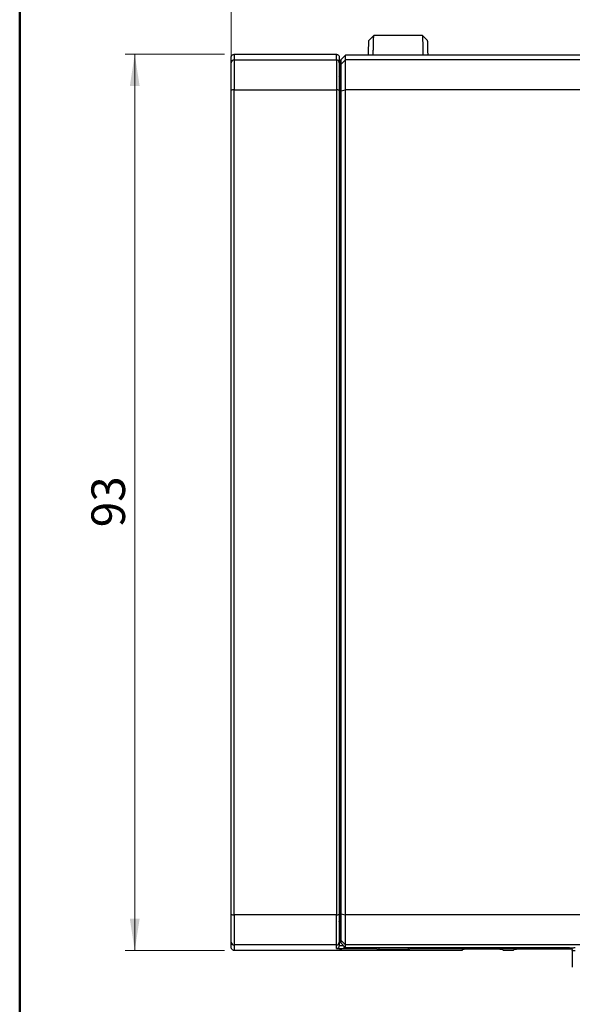
# Model space of a CAD drawing. Units: millimetres. Extents: x 5 to 210, y 5 to 292.
# Drawn here: x 5 to 63, y 129 to 231 of the extents above; entities that cross this region are included whole.
import ezdxf

# ---------------------------------------------------------------- set-up
doc = ezdxf.new("R2010")
doc.units = ezdxf.units.MM
doc.styles.add('SLDTEXTSTYLE1', font='TXT', dxfattribs={"width": 0.75})
doc.dimstyles.new('SLDDIMSTYLE0', dxfattribs={"dimtxt": 3.5, "dimasz": 3.302, "dimexe": 0, "dimexo": 0.0625, "dimgap": 0.875, "dimtad": 1, "dimdec": 0, "dimrnd": 1e-09, "dimzin": 12, "dimdsep": 46, "dimtxsty": 'SLDTEXTSTYLE1', "dimsah": 1, "dimcen": 0.09, "dimadec": 0, "dimazin": 3, "dimtfac": 1, "dimtdec": 0, "dimtofl": 0, "dimtmove": 0, "dimatfit": 3, "dimfxl": 1, "dimfrac": 2, "dimtolj": 1, "dimtzin": 12, "dimarcsym": 0})

# ---------------------------------------------------------------- blocks, each defined once
blk = doc.blocks.new('_D')
at = {"color": 150, "linetype": 'Continuous', "lineweight": 0}
for p, q in [((27.03, 225.01), (27.03, 240.85)), ((122.98, 224.77), (122.98, 240.85)), ((27.03, 239.85), (122.98, 239.85))]:
    blk.add_line(p, q, dxfattribs=at)
at = {"color": 150, "linetype": 'Continuous', "lineweight": 18}
for points in [[(27.03, 239.85), (30.33, 239.34), (30.33, 240.36)], [(122.98, 239.85), (119.67, 240.36), (119.67, 239.34)]]:
    blk.add_solid(points, dxfattribs=at)
at = {"color": 150, "linetype": 'Continuous', "lineweight": 18, "insert": (72.41, 244.36), "char_height": 3.5, "attachment_point": 1, "style": 'SLDTEXTSTYLE1'}
blk.add_mtext('96', dxfattribs=at)
blk = doc.blocks.new('_D_1')
at = {"color": 150, "linetype": 'Continuous', "lineweight": 0}
for p, q in [((26.33, 227.79), (15.98, 227.79)), ((16.98, 227.79), (16.98, 134.53)), ((26.33, 134.53), (15.98, 134.53))]:
    blk.add_line(p, q, dxfattribs=at)
at = {"color": 150, "linetype": 'Continuous', "lineweight": 18}
for points in [[(16.98, 227.79), (16.47, 224.48), (17.49, 224.48)], [(16.98, 134.53), (17.49, 137.84), (16.47, 137.84)]]:
    blk.add_solid(points, dxfattribs=at)
at = {"color": 150, "linetype": 'Continuous', "lineweight": 18, "insert": (12.47, 178.57), "char_height": 3.5, "attachment_point": 1, "rotation": 90, "style": 'SLDTEXTSTYLE1'}
blk.add_mtext('93', dxfattribs=at)

msp = doc.modelspace()

# ---------------------------------------------------------------- linework, layer by layer
at = {"color": 7, "linetype": 'Continuous', "lineweight": 50}
msp.add_line((5, 5), (5, 292), dxfattribs=at)
at = {"color": 7, "linetype": 'Continuous', "lineweight": 25}
for p, q in [((41.87, 229.72), (41.37, 229.23)), ((46.96, 229.72), (41.87, 229.72)), ((46.93, 229.75), (41.9, 229.75)), ((46.96, 229.72), (46.93, 229.75)), ((47.46, 229.23), (46.96, 229.72)), ((27.03, 226.91), (27.03, 227.49)), ((27.33, 227.79), (37.98, 227.79)), ((27.33, 227.79), (27.33, 227.21)), ((37.98, 227.21), (37.98, 227.79)), ((38.28, 227.49), (38.28, 226.91)), ((38.93, 227.7), (38.43, 227.2)), ((38.93, 227.21), (38.93, 227.7)), ((96.13, 227.7), (38.93, 227.7)), ((27.33, 227.21), (27.33, 224.07)), ((27.33, 227.21), (37.98, 227.21)), ((37.98, 227.21), (37.98, 224.07)), ((38.43, 226.71), (38.93, 227.21)), ((38.43, 227.2), (38.43, 227.12)), ((38.43, 226.71), (38.43, 227.2)), ((38.43, 227.12), (38.43, 225.78)), ((38.93, 224.07), (38.93, 227.21)), ((96.13, 227.21), (38.93, 227.21)), ((38.43, 225.78), (38.43, 225.22)), ((27.33, 138.25), (27.33, 224.07)), ((27.33, 224.07), (37.98, 224.07)), ((37.98, 224.07), (37.98, 138.25)), ((38.43, 223.97), (38.93, 224.07)), ((38.93, 138.25), (38.93, 224.07)), ((96.13, 224.07), (38.93, 224.07)), ((38.43, 138.35), (38.93, 138.25)), ((37.98, 138.25), (27.33, 138.25)), ((27.33, 138.25), (27.33, 135.11)), ((37.98, 135.11), (37.98, 138.25)), ((96.13, 138.25), (38.93, 138.25)), ((38.93, 135.11), (38.93, 138.25)), ((38.28, 136.71), (38.29, 136.71)), ((38.29, 137.04), (38.3, 137.04)), ((38.43, 137.11), (38.43, 136.73)), ((38.43, 136.73), (38.43, 135.4)), ((27.03, 134.83), (27.03, 135.41)), ((38.28, 135.41), (38.28, 135.03)), ((38.43, 135.32), (38.43, 135.61)), ((38.43, 135.61), (38.93, 135.11)), ((38.43, 135.4), (38.43, 135.32)), ((38.43, 135.32), (38.93, 134.82)), ((37.98, 135.11), (27.33, 135.11)), ((27.33, 135.11), (27.33, 134.53)), ((51.08, 134.53), (27.33, 134.53)), ((37.98, 134.73), (37.98, 135.11)), ((38.29, 135.03), (38.28, 135.03)), ((38.78, 134.72), (38.78, 134.74)), ((42.16, 134.72), (38.78, 134.72)), ((96.13, 135.11), (38.93, 135.11)), ((38.93, 134.82), (38.93, 135.11)), ((62.24, 134.82), (38.93, 134.82)), ((42.39, 134.82), (42.39, 134.66)), ((42.39, 134.66), (45.44, 134.66)), ((45.44, 134.82), (45.44, 134.66)), ((62.46, 134.72), (45.67, 134.72)), ((51.08, 134.68), (51.08, 134.53)), ((51.58, 134.69), (54.73, 134.69)), ((55.23, 134.68), (55.33, 134.58)), ((55.33, 134.58), (56.42, 134.58)), ((55.36, 134.54), (55.36, 134.58)), ((56.39, 134.54), (55.36, 134.54)), ((55.38, 134.52), (55.36, 134.54)), ((56.37, 134.52), (55.38, 134.52)), ((56.39, 134.54), (56.37, 134.52)), ((56.39, 134.58), (56.39, 134.54)), ((56.42, 134.58), (56.52, 134.68)), ((57.02, 134.69), (62.46, 134.69)), ((62.54, 134.53), (62.54, 132.8))]:
    msp.add_line(p, q, dxfattribs=at)
at = {"color": 7, "linetype": 'Continuous', "lineweight": 25, "flags": 128}
for points in [[(38.43, 225.22), (38.43, 225.18), (38.43, 225.09), (38.43, 224.95), (38.43, 224.76), (38.43, 224.53), (38.43, 224.26), (38.43, 223.96), (38.43, 223.64)], [(38.43, 223.64), (38.43, 219.23), (38.43, 214.8), (38.43, 210.35), (38.43, 205.88), (38.43, 201.41), (38.43, 196.92), (38.43, 192.42), (38.43, 187.92), (38.43, 183.41), (38.43, 178.91), (38.43, 174.4), (38.43, 169.9), (38.43, 165.4), (38.43, 160.91), (38.43, 156.44), (38.43, 151.97), (38.43, 147.52), (38.43, 143.09), (38.43, 138.68)]]:
    msp.add_lwpolyline(points, dxfattribs=at)
at = {"color": 7, "linetype": 'Continuous', "lineweight": 25}
for centre, radius, start, end in [((27.33, 226.91), 0.3, 89.9956, 179.9956), ((37.98, 226.91), 0.3, 0.0044, 90.0044), ((27.25, 223.68), 0.404, 79.8044, 124.416), ((38.05, 223.68), 0.404, 55.584, 100.1956), ((38.62, 214.62), 0.3, 130.5727, 179.9558), ((38.43, 211.46), 0.0607, 94.3059, 142.0803), ((38.43, 150.86), 0.0607, 217.9193, 265.693), ((38.62, 147.7), 0.3, 180.043, 229.4276), ((27.25, 138.64), 0.404, 235.584, 280.1956), ((38.05, 138.64), 0.404, 259.8044, 304.416), ((27.33, 135.41), 0.3, 180.0044, 270.0044), ((37.98, 135.41), 0.3, 269.9956, 359.9956), ((42.39, 135.16), 0.5, 223.6381, 270), ((45.44, 135.16), 0.5, 270, 316.3619)]:
    msp.add_arc(centre, radius, start, end, dxfattribs=at)
for points, knots in [([(41.81, 227.7), (41.81, 227.82), (41.82, 228.11), (41.83, 228.56), (41.84, 229.01), (41.85, 229.36), (41.86, 229.65), (41.87, 229.69), (41.87, 229.72)], [0, 0, 0, 0, 0.106728, 0.259544, 0.435077, 0.61003, 0.762652, 1, 1, 1, 1]), ([(47.02, 227.7), (47.02, 227.82), (47.02, 228.11), (47.01, 228.56), (47, 229.01), (46.98, 229.36), (46.97, 229.65), (46.97, 229.69), (46.96, 229.72)], [0, 0, 0, 0, 0.106766, 0.259573, 0.435077, 0.610057, 0.762689, 1, 1, 1, 1]), ([(41.31, 227.7), (41.31, 227.81), (41.32, 228.16), (41.34, 228.68), (41.36, 229.13), (41.37, 229.2), (41.37, 229.23)], [0, 0, 0, 0, 0.120995, 0.415286, 0.709615, 1, 1, 1, 1]), ([(47.52, 227.68), (47.52, 227.79), (47.51, 228.16), (47.5, 228.68), (47.48, 229.13), (47.47, 229.2), (47.46, 229.23)], [0, 0, 0, 0, 0.1285904, 0.4202487, 0.7119021, 1, 1, 1, 1]), ([(27.03, 224.01), (27.03, 224.2), (27.03, 224.59), (27.03, 225.14), (27.03, 225.65), (27.03, 226.09), (27.03, 226.45), (27.03, 226.8), (27.03, 226.87), (27.03, 226.91)], [0, 0, 0, 0, 0.1214882, 0.2430289, 0.3716637, 0.500405, 0.6290399, 0.7577812, 1, 1, 1, 1]), ([(38.28, 226.91), (38.28, 226.9), (38.28, 226.88), (38.28, 226.71), (38.28, 226.45), (38.28, 226.09), (38.28, 225.65), (38.28, 224.98), (38.28, 224.39), (38.28, 224.01)], [0, 0, 0, 0, 0.121488, 0.243029, 0.371664, 0.500405, 0.62904, 0.757781, 1, 1, 1, 1]), ([(38.28, 225.94), (38.28, 225.91), (38.28, 225.86), (38.31, 225.8), (38.34, 225.74), (38.38, 225.7), (38.41, 225.69), (38.43, 225.68)], [0, 0, 0, 0, 0.2344363, 0.4559809, 0.664626, 0.8603642, 1, 1, 1, 1]), ([(38.28, 225.51), (38.28, 225.41), (38.29, 225.25), (38.36, 225.08), (38.42, 225.01), (38.43, 225)], [0, 0, 0, 0, 0.544271, 0.908555, 1, 1, 1, 1]), ([(38.46, 225.24), (38.45, 225.25), (38.42, 225.26), (38.37, 225.3), (38.29, 225.38), (38.28, 225.46), (38.28, 225.51)], [0, 0, 0, 0, 0.041368, 0.154512, 0.493509, 1, 1, 1, 1]), ([(27.03, 138.31), (27.03, 141.12), (27.03, 146.74), (27.03, 155.27), (27.03, 163.86), (27.03, 172.5), (27.03, 181.16), (27.03, 189.82), (27.03, 198.46), (27.03, 207.05), (27.03, 215.58), (27.03, 221.2), (27.03, 224.01)], [0, 0, 0, 0, 0.099717, 0.19939, 0.299435, 0.399692, 0.5, 0.600302, 0.700561, 0.800608, 0.90028, 1, 1, 1, 1]), ([(38.28, 224.01), (38.28, 221.2), (38.28, 215.58), (38.28, 207.05), (38.28, 198.46), (38.28, 189.82), (38.28, 181.16), (38.28, 172.5), (38.28, 163.86), (38.28, 155.27), (38.28, 146.74), (38.28, 141.12), (38.28, 138.31)], [0, 0, 0, 0, 0.099717, 0.19939, 0.299435, 0.399692, 0.5, 0.600302, 0.700561, 0.800608, 0.90028, 1, 1, 1, 1]), ([(38.38, 211.49), (38.38, 211.76), (38.38, 212.15), (38.38, 212.63), (38.37, 212.98), (38.37, 213.34), (38.36, 213.67), (38.36, 213.95), (38.35, 214.17), (38.34, 214.34), (38.33, 214.54), (38.33, 214.59), (38.32, 214.62)], [0, 0, 0, 0, 0.157677, 0.233482, 0.309391, 0.401224, 0.492359, 0.584285, 0.661016, 0.73736, 0.814184, 1, 1, 1, 1]), ([(38.38, 150.83), (38.39, 153.69), (38.4, 159.43), (38.42, 168.1), (38.42, 176.8), (38.42, 185.52), (38.42, 194.22), (38.4, 202.89), (38.39, 208.63), (38.38, 211.49)], [0, 0, 0, 0, 0.1426376, 0.2854035, 0.4284505, 0.5715425, 0.7145923, 0.857358, 1, 1, 1, 1]), ([(38.32, 147.7), (38.32, 147.7), (38.33, 147.72), (38.33, 147.77), (38.34, 147.85), (38.34, 147.98), (38.35, 148.15), (38.36, 148.41), (38.37, 148.8), (38.37, 149.37), (38.38, 150.05), (38.38, 150.56), (38.38, 150.83)], [0, 0, 0, 0, 0.0621444, 0.124082, 0.1862713, 0.2630028, 0.3393454, 0.4161655, 0.5534459, 0.6908238, 0.8423259, 1, 1, 1, 1]), ([(27.03, 135.41), (27.03, 135.42), (27.03, 135.44), (27.03, 135.61), (27.03, 135.87), (27.03, 136.23), (27.03, 136.67), (27.03, 137.34), (27.03, 137.93), (27.03, 138.31)], [0, 0, 0, 0, 0.121488, 0.243029, 0.371664, 0.500405, 0.62904, 0.757781, 1, 1, 1, 1]), ([(38.28, 138.31), (38.28, 138.12), (38.28, 137.73), (38.28, 137.18), (38.28, 136.67), (38.28, 136.23), (38.28, 135.87), (38.28, 135.52), (38.28, 135.45), (38.28, 135.41)], [0, 0, 0, 0, 0.121488, 0.243029, 0.371664, 0.500405, 0.62904, 0.757781, 1, 1, 1, 1]), ([(38.43, 137.47), (38.42, 137.48), (38.39, 137.49), (38.34, 137.5), (38.31, 137.51), (38.28, 137.53), (38.28, 137.53), (38.28, 137.54)], [0, 0, 0, 0, 0.1210408, 0.3319487, 0.556655, 0.7852128, 1, 1, 1, 1]), ([(38.43, 137.53), (38.41, 137.53), (38.38, 137.53), (38.34, 137.53), (38.31, 137.53), (38.28, 137.53), (38.28, 137.53), (38.28, 137.54)], [0, 0, 0, 0, 0.139794, 0.335523, 0.544139, 0.765633, 1, 1, 1, 1]), ([(38.29, 136.71), (38.3, 136.71), (38.31, 136.71), (38.37, 136.71), (38.43, 136.71), (38.44, 136.71)], [0, 0, 0, 0, 0.323315, 0.942128, 1, 1, 1, 1]), ([(38.3, 137.04), (38.3, 137.04), (38.31, 137.08), (38.35, 137.14), (38.4, 137.17), (38.43, 137.18)], [0, 0, 0, 0, 0.025029, 0.607806, 1, 1, 1, 1]), ([(38.43, 136.96), (38.4, 136.95), (38.36, 136.93), (38.34, 136.89), (38.33, 136.87)], [0, 0, 0, 0, 0.587586, 1, 1, 1, 1]), ([(38.31, 134.72), (38.28, 134.72), (38.2, 134.72), (38.1, 134.72), (38, 134.73), (37.99, 134.73), (37.98, 134.73)], [0, 0, 0, 0, 0.172412, 0.38769, 0.603677, 1, 1, 1, 1]), ([(38.72, 135.02), (38.69, 135.02), (38.59, 135.02), (38.48, 135.02), (38.39, 135.02), (38.33, 135.02), (38.29, 135.03), (38.29, 135.03), (38.29, 135.03)], [0, 0, 0, 0, 0.1627, 0.448981, 0.608483, 0.778485, 0.958981, 1, 1, 1, 1]), ([(38.29, 134.72), (38.37, 134.72), (38.53, 134.72), (38.7, 134.73), (38.78, 134.74)], [0, 0, 0, 0, 0.516818, 1, 1, 1, 1]), ([(38.78, 134.72), (38.68, 134.72), (38.52, 134.72), (38.37, 134.72), (38.32, 134.72), (38.31, 134.72)], [0, 0, 0, 0, 0.60491, 0.933491, 1, 1, 1, 1]), ([(38.78, 134.74), (38.78, 134.74), (38.78, 134.75), (38.78, 134.8), (38.78, 134.88), (38.78, 134.94), (38.78, 134.97)], [0, 0, 0, 0, 0.030712, 0.410908, 0.791104, 1, 1, 1, 1]), ([(51.08, 134.68), (51.08, 134.68), (51.08, 134.68), (51.12, 134.68), (51.22, 134.68), (51.34, 134.69), (51.47, 134.69), (51.54, 134.69), (51.58, 134.69)], [0, 0, 0, 0, 0.140844, 0.2718527, 0.500001, 0.7281416, 0.8587834, 1, 1, 1, 1]), ([(54.73, 134.69), (54.76, 134.69), (54.83, 134.69), (54.96, 134.69), (55.08, 134.68), (55.18, 134.68), (55.22, 134.68), (55.23, 134.68), (55.23, 134.68)], [0, 0, 0, 0, 0.139797, 0.271276, 0.499958, 0.728648, 0.858667, 1, 1, 1, 1]), ([(56.52, 134.68), (56.53, 134.68), (56.53, 134.68), (56.57, 134.68), (56.67, 134.68), (56.79, 134.69), (56.92, 134.69), (56.99, 134.69), (57.02, 134.69)], [0, 0, 0, 0, 0.1398013, 0.2712863, 0.4999763, 0.7286588, 0.8586714, 1, 1, 1, 1]), ([(62.24, 134.82), (62.27, 134.81), (62.34, 134.81), (62.42, 134.76), (62.48, 134.71), (62.51, 134.65), (62.54, 134.58), (62.54, 134.54), (62.54, 134.51)], [0, 0, 0, 0, 0.1867, 0.424701, 0.561266, 0.705521, 0.853315, 1, 1, 1, 1]), ([(62.24, 134.82), (62.25, 134.82), (62.27, 134.82), (62.37, 134.82), (62.46, 134.82), (62.49, 134.82)], [0, 0, 0, 0, 0.3705623, 0.7929836, 1, 1, 1, 1]), ([(62.49, 134.82), (62.49, 134.82), (62.52, 134.82), (62.6, 134.82), (62.72, 134.83), (62.8, 134.83), (62.84, 134.83)], [0, 0, 0, 0, 0.023328, 0.34493, 0.672372, 1, 1, 1, 1]), ([(62.54, 134.51), (62.54, 134.52), (62.55, 134.52), (62.57, 134.52), (62.61, 134.52), (62.67, 134.52), (62.74, 134.52), (62.81, 134.53), (62.84, 134.53)], [0, 0, 0, 0, 0.1541724, 0.3000736, 0.4376988, 0.567044, 0.7999212, 1, 1, 1, 1])]:
    msp.add_open_spline(points, degree=3, knots=knots, dxfattribs=at)
for points in [[(27.03, 227.49), (27.03, 227.53), (27.04, 227.6), (27.11, 227.7), (27.21, 227.77), (27.29, 227.78), (27.33, 227.79)], [(37.98, 227.79), (38.02, 227.78), (38.09, 227.77), (38.19, 227.7), (38.26, 227.6), (38.27, 227.53), (38.28, 227.49)], [(38.43, 223.97), (38.43, 224.34), (38.43, 225.09), (38.43, 225.97), (38.43, 226.58), (38.43, 226.67), (38.43, 226.71)], [(38.43, 138.35), (38.43, 141.17), (38.43, 146.8), (38.43, 155.34), (38.43, 163.92), (38.43, 172.53), (38.43, 181.16), (38.43, 189.79), (38.43, 198.4), (38.43, 206.98), (38.43, 215.52), (38.43, 221.15), (38.43, 223.97)], [(38.28, 215.11), (38.29, 215.12), (38.32, 215.15), (38.37, 215.17), (38.43, 215.19), (38.47, 215.19), (38.49, 215.19)], [(38.28, 147.21), (38.29, 147.2), (38.32, 147.17), (38.37, 147.15), (38.43, 147.13), (38.47, 147.13), (38.49, 147.13)], [(38.43, 138.68), (38.43, 138.46), (38.43, 138.04), (38.43, 137.53), (38.43, 137.18), (38.43, 137.13), (38.43, 137.11)], [(38.43, 135.61), (38.43, 135.65), (38.43, 135.74), (38.43, 136.35), (38.43, 137.23), (38.43, 137.98), (38.43, 138.35)], [(27.33, 134.53), (27.29, 134.54), (27.21, 134.55), (27.11, 134.62), (27.04, 134.72), (27.03, 134.8), (27.03, 134.83)], [(37.98, 134.73), (38.02, 134.73), (38.09, 134.74), (38.19, 134.81), (38.26, 134.91), (38.27, 134.99), (38.28, 135.03)]]:
    msp.add_open_spline(points, degree=3, dxfattribs=at)

# ---------------------------------------------------------------- dimensions: what is measured, and where the dimension line sits
at = {"color": 150, "linetype": 'Continuous', "lineweight": 18}
dim = msp.add_linear_dim(base=(122.98, 239.85), p1=(27.03, 224.01), p2=(122.98, 223.77), dimstyle='SLDDIMSTYLE0', dxfattribs=at)
dim.commit()
dim.dimension.update_dxf_attribs({"geometry": '_D', "text_midpoint": (75, 239.85), "dimtype": 160})
dim = msp.add_linear_dim(base=(16.98, 134.53), p1=(27.33, 227.79), p2=(27.33, 134.53), angle=90, dimstyle='SLDDIMSTYLE0', dxfattribs=at)
dim.commit()
dim.dimension.update_dxf_attribs({"geometry": '_D_1', "text_midpoint": (16.98, 181.16), "dimtype": 160})

doc.saveas('drawing.dxf')
